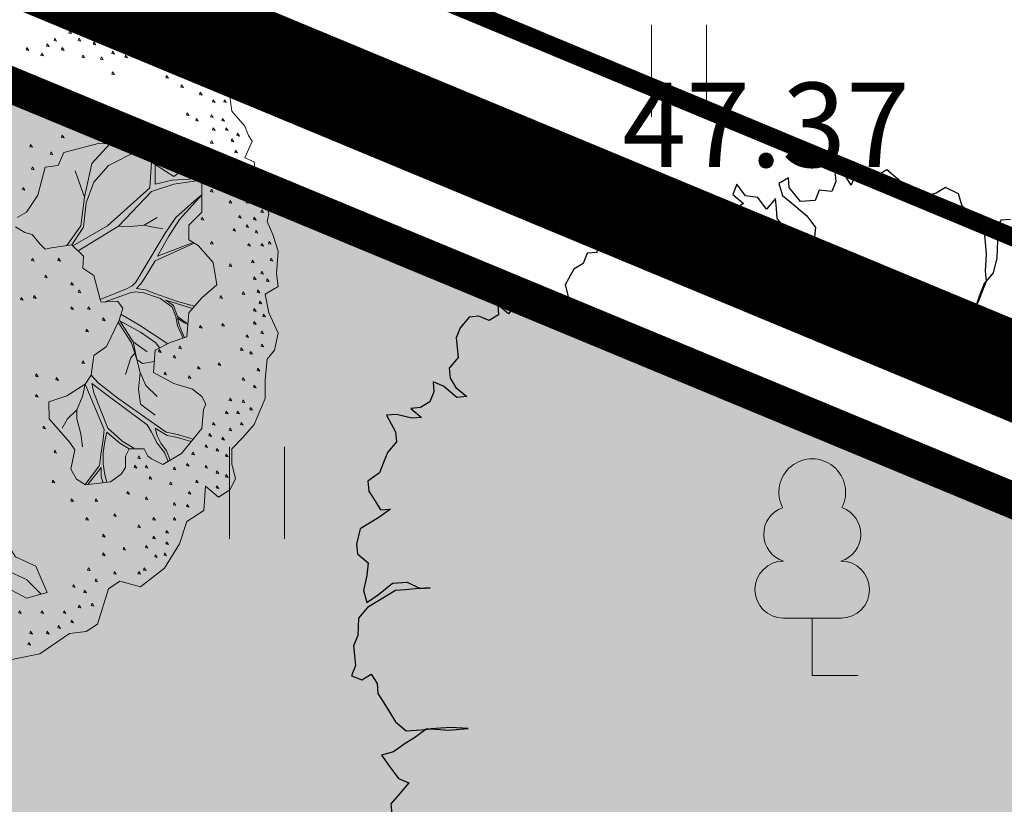
# Model space of a CAD drawing. Units: metres. Extents: x 660395 to 7170089, y 6474349 to 12949472.
# Drawn here: x 661388 to 661397, y 6474781 to 6474788 of the extents above; entities that cross this region are included whole.
import ezdxf
from ezdxf.enums import TextEntityAlignment as Align

# ---------------------------------------------------------------- set-up
doc = ezdxf.new("R2010")
doc.units = ezdxf.units.M
doc.header["$LTSCALE"] = 0.5
for name, pattern in [('CENTERX2', [4, 2.5, -0.5, 0.5, -0.5]), ('DASHED2', [0.375, 0.25, -0.125]), ('NOLVAKRIIPS', [0.02001, 0.01, -1e-05, 0.01])]:
    doc.linetypes.add(name, pattern=pattern)
for name, color, linetype, lineweight in [('HALJASTUS', 7, 'Continuous', 0), ('korgus-EH2000', 7, 'Continuous', 0), ('ol lehtpuu', 86, 'Continuous', 0), ('pl puu', 106, 'Continuous', 15), ('plan hüdrant', 175, 'Continuous', 0), ('plan vesi', 5, '-V-', 30), ('PUU', 7, 'Continuous', 0)]:
    doc.layers.add(name, color=color, linetype=linetype, lineweight=lineweight)
doc.layers.add('ol krundi piir', color=38, linetype='Continuous')
doc.layers.add('Planala piir', color=7, linetype='CENTERX2')
doc.layers.add('plan haljastus', color=7, linetype='Continuous', lineweight=0, true_color=0xd6ffad)
doc.styles.add('italic', font='italic.shx')
doc.styles.add('romans', font='romans.shx')
doc.linetypes.add('-V-', pattern='A,10,-1.5,["V",romans,S=1.4,R=0,X=-0.7,Y=-0.7],-1.5,10,-3', length=26)

# ---------------------------------------------------------------- blocks, each defined once
blk = doc.blocks.new('LEHTP1')
at = {"color": 0, "linetype": 'Continuous'}
for p, q in [((0.48, 0.95), (-0.48, 0.95)), ((0, 0), (0, 0.95)), ((0.76, 0), (0, 0))]:
    blk.add_line(p, q, dxfattribs=at)
for centre, radius, start, end in [((0, 3.04), 0.554, 332.5799, 207.4201), ((-0.34, 2.345), 0.465, 109.0217, 253.1415), ((0.34, 2.345), 0.465, 286.8508, 70.9859), ((-0.475, 1.425), 0.475, 90.0016, 269.3953), ((0.475, 1.425), 0.475, 270.6047, 89.9984)]:
    blk.add_arc(centre, radius, start, end, dxfattribs=at)
blk = doc.blocks.new('HEIN')
at = {"color": 0, "linetype": 'Continuous'}
for p, q in [((-0.455, 0.761), (-0.455, -0.761)), ((0.455, 0.761), (0.455, -0.761))]:
    blk.add_line(p, q, dxfattribs=at)
blk = doc.blocks.new('ALBERO_TOP')
at = {"color": 0}
blk.add_line((1.47, 0.38), (1.4, 0.34), dxfattribs=at)
for points in [[(1.28, 1.52), (1.29, 1.44), (1.36, 1.45)], [(1.53, 1.47), (1.59, 1.41), (1.65, 1.32), (1.71, 1.24), (1.76, 1.17), (1.82, 1.05), (1.86, 1.03), (1.87, 0.95), (1.94, 0.87), (1.96, 0.82), (1.98, 0.79), (1.94, 0.7), (1.99, 0.68), (2, 0.6), (2.05, 0.48), (2.07, 0.4), (2.06, 0.36), (2.09, 0.29), (2.12, 0.2), (2.11, 0.08), (2.12, 0.01), (2.05, -0.03), (2.07, -0.13), (2.12, -0.24), (2.1, -0.33), (2.06, -0.38), (2.05, -0.49), (2.05, -0.59), (1.99, -0.73), (1.93, -0.8), (1.87, -0.86), (1.87, -0.94), (1.89, -1.02), (1.86, -1.08), (1.8, -1.12), (1.73, -1.06), (1.72, -1.19), (1.63, -1.25), (1.59, -1.37), (1.51, -1.5), (1.38, -1.6), (1.27, -1.57), (1.21, -1.61), (1.15, -1.8), (1.09, -1.84), (1, -1.85), (0.84, -1.96), (0.69, -1.99)], [(1.401, 1.442), (1.397, 1.43), (1.411, 1.427), (1.401, 1.442)], [(1.001, 1.382), (0.997, 1.37), (1.011, 1.367), (1.001, 1.382)], [(1.041, 1.412), (1.037, 1.4), (1.051, 1.397), (1.041, 1.412)], [(1.181, 1.412), (1.177, 1.4), (1.191, 1.397), (1.181, 1.412)], [(1.301, 1.412), (1.297, 1.4), (1.311, 1.397), (1.301, 1.412)], [(1.461, 1.412), (1.457, 1.4), (1.471, 1.397), (1.461, 1.412)], [(1.521, 1.422), (1.517, 1.41), (1.531, 1.407), (1.521, 1.422)], [(0.921, 1.342), (0.917, 1.33), (0.931, 1.327), (0.921, 1.342)], [(1.051, 1.342), (1.047, 1.33), (1.061, 1.327), (1.051, 1.342)], [(1.131, 1.322), (1.127, 1.31), (1.141, 1.307), (1.131, 1.322)], [(1.251, 1.342), (1.247, 1.33), (1.261, 1.327), (1.251, 1.342)], [(1.371, 1.372), (1.367, 1.36), (1.381, 1.357), (1.371, 1.372)], [(1.541, 1.342), (1.537, 1.33), (1.551, 1.327), (1.541, 1.342)], [(1.591, 1.362), (1.587, 1.35), (1.601, 1.347), (1.591, 1.362)], [(0.771, 1.292), (0.767, 1.28), (0.781, 1.277), (0.771, 1.292)], [(0.881, 1.312), (0.877, 1.3), (0.891, 1.297), (0.881, 1.312)], [(0.961, 1.292), (0.957, 1.28), (0.971, 1.277), (0.961, 1.292)], [(1.231, 1.272), (1.227, 1.26), (1.241, 1.257), (1.231, 1.272)], [(1.341, 1.302), (1.337, 1.29), (1.351, 1.287), (1.341, 1.302)], [(1.461, 1.312), (1.457, 1.3), (1.471, 1.297), (1.461, 1.312)], [(1.631, 1.282), (1.627, 1.27), (1.641, 1.267), (1.631, 1.282)], [(0.851, 1.262), (0.847, 1.25), (0.861, 1.247), (0.851, 1.262)], [(1.071, 1.252), (1.067, 1.24), (1.081, 1.237), (1.071, 1.252)], [(1.171, 1.242), (1.167, 1.23), (1.181, 1.227), (1.171, 1.242)], [(1.301, 1.252), (1.297, 1.24), (1.311, 1.237), (1.301, 1.252)], [(1.411, 1.232), (1.407, 1.22), (1.421, 1.217), (1.411, 1.232)], [(1.541, 1.232), (1.537, 1.22), (1.551, 1.217), (1.541, 1.232)], [(1.611, 1.222), (1.607, 1.21), (1.621, 1.207), (1.611, 1.222)], [(1.231, 1.162), (1.227, 1.15), (1.241, 1.147), (1.231, 1.162)], [(1.671, 1.172), (1.667, 1.16), (1.681, 1.157), (1.671, 1.172)], [(1.521, 1.142), (1.517, 1.13), (1.531, 1.127), (1.521, 1.142)], [(1.751, 1.112), (1.747, 1.1), (1.761, 1.097), (1.751, 1.112)], [(1.601, 1.092), (1.597, 1.08), (1.611, 1.077), (1.601, 1.092)], [(1.701, 1.052), (1.697, 1.04), (1.711, 1.037), (1.701, 1.052)], [(1.771, 1.012), (1.767, 1), (1.781, 0.997), (1.771, 1.012)], [(1.831, 1.012), (1.827, 1), (1.841, 0.997), (1.831, 1.012)], [(1.151, 0.962), (1.147, 0.95), (1.161, 0.947), (1.151, 0.962)], [(0.961, 0.912), (0.957, 0.9), (0.971, 0.897), (0.961, 0.912)], [(1.631, 0.942), (1.627, 0.93), (1.641, 0.927), (1.631, 0.942)], [(1.681, 0.912), (1.677, 0.9), (1.691, 0.897), (1.681, 0.912)], [(1.761, 0.932), (1.757, 0.92), (1.771, 0.917), (1.761, 0.932)], [(1.821, 0.912), (1.817, 0.9), (1.831, 0.897), (1.821, 0.912)], [(1.081, 0.862), (1.077, 0.85), (1.091, 0.847), (1.081, 0.862)], [(1.251, 0.882), (1.247, 0.87), (1.261, 0.867), (1.251, 0.882)], [(1.771, 0.862), (1.767, 0.85), (1.781, 0.847), (1.771, 0.862)], [(1.841, 0.862), (1.837, 0.85), (1.851, 0.847), (1.841, 0.862)], [(0.961, 0.822), (0.957, 0.81), (0.971, 0.807), (0.961, 0.822)], [(1.371, 0.832), (1.367, 0.82), (1.381, 0.817), (1.371, 0.832)], [(1.871, 0.802), (1.867, 0.79), (1.881, 0.787), (1.871, 0.802)], [(1.901, 0.832), (1.897, 0.82), (1.911, 0.817), (1.901, 0.832)], [(0.87, 0.65), (0.83, 0.5), (0.77, 0.41), (0.72, 0.38)], [(0.71, 0.33), (0.76, 0.3), (0.8, 0.29), (0.84, 0.24), (0.87, 0.21), (0.9033, 0.2177), (1.0121, 0.234), (1.0751, 0.174), (1.0723, 0.1086), (1.13, 0.07), (1.1641, -0.0584), (1.1705, -0.0742), (1.2578, -0.0687), (1.2866, -0.1053), (1.266, -0.1696), (1.198, -0.3107), (1.13, -0.36), (1.1157, -0.4654), (1.0833, -0.513), (0.9851, -0.576), (0.8896, -0.6087), (0.89, -0.6987), (1.0014, -0.8269), (1.0287, -0.8651), (1.0069, -0.9687), (1.0369, -1.0233), (1.086, -1.0533), (1.2196, -1.0369), (1.2769, -0.996), (1.3, -0.96), (1.3, -0.9), (1.3205, -0.8596), (1.4, -0.86), (1.42, -0.9), (1.4405, -0.9142), (1.5005, -0.9442), (1.6014, -0.8842), (1.7105, -0.7505), (1.7187, -0.6496), (1.7307, -0.6213), (1.71, -0.58), (1.66, -0.54), (1.56, -0.51), (1.45, -0.45), (1.46, -0.33), (1.54, -0.29), (1.63, -0.26), (1.64, -0.13), (1.71, -0.05), (1.79, 0.02), (1.77, 0.14), (1.69, 0.23), (1.64, 0.26), (1.64, 0.34), (1.71, 0.41), (1.71, 0.554), (1.6975, 0.6504), (1.64, 0.66), (1.56, 0.6), (1.42, 0.69), (1.34, 0.76), (1.29, 0.77), (1.16, 0.78), (0.97, 0.73), (0.94, 0.66), (0.87, 0.65)], [(0.791, 0.772), (0.787, 0.76), (0.801, 0.757), (0.791, 0.772)], [(1.2161, 0.7757), (1.12, 0.67), (1.08, 0.49)], [(1.451, 0.762), (1.447, 0.75), (1.461, 0.747), (1.451, 0.762)], [(1.601, 0.792), (1.597, 0.78), (1.611, 0.777), (1.601, 0.792)], [(1.761, 0.792), (1.757, 0.78), (1.771, 0.777), (1.761, 0.792)], [(1.891, 0.742), (1.887, 0.73), (1.901, 0.727), (1.891, 0.742)], [(0.901, 0.732), (0.897, 0.72), (0.911, 0.717), (0.901, 0.732)], [(1.0121, 0.234), (1.0755, 0.3283), (1.09, 0.46), (1.13, 0.57), (1.21, 0.66), (1.3655, 0.7377)], [(1.591, 0.702), (1.587, 0.69), (1.601, 0.687), (1.591, 0.702)], [(1.841, 0.702), (1.837, 0.69), (1.851, 0.687), (1.841, 0.702)], [(0.801, 0.652), (0.797, 0.64), (0.811, 0.637), (0.801, 0.652)], [(1.4405, 0.6768), (1.43, 0.54), (1.31, 0.43), (1.2043, 0.3351), (1.0172, 0.2291)], [(1.7053, 0.5904), (1.55, 0.58), (1.46, 0.56), (1.46, 0.6643)], [(1.871, 0.642), (1.867, 0.63), (1.881, 0.627), (1.871, 0.642)], [(1.921, 0.652), (1.917, 0.64), (1.931, 0.637), (1.921, 0.652)], [(1.03, 0.63), (1.08, 0.49), (1.0601, 0.336), (0.9863, 0.2301)], [(1.911, 0.582), (1.907, 0.57), (1.921, 0.567), (1.911, 0.582)], [(1.961, 0.632), (1.957, 0.62), (1.971, 0.617), (1.961, 0.632)], [(0.751, 0.542), (0.747, 0.53), (0.761, 0.527), (0.751, 0.542)], [(1.0466, 0.2012), (1.2619, 0.3348), (1.44, 0.52), (1.56, 0.56), (1.7065, 0.5809)], [(1.761, 0.532), (1.757, 0.52), (1.771, 0.517), (1.761, 0.532)], [(1.861, 0.572), (1.857, 0.56), (1.871, 0.557), (1.861, 0.572)], [(1.961, 0.542), (1.957, 0.53), (1.971, 0.527), (1.961, 0.542)], [(1.71, 0.502), (1.67, 0.47), (1.57, 0.38), (1.513, 0.2957), (1.3831, 0.0777), (1.3551, 0.0332), (1.3358, 0.0139), (1.3052, -0.0027), (1.1641, -0.0584)], [(1.6626, 0.2465), (1.4728, 0.174), (1.5328, 0.2805), (1.59, 0.37), (1.71, 0.502)], [(1.901, 0.522), (1.897, 0.51), (1.911, 0.507), (1.901, 0.522)], [(1.861, 0.472), (1.857, 0.46), (1.871, 0.457), (1.861, 0.472)], [(1.951, 0.472), (1.947, 0.46), (1.961, 0.457), (1.951, 0.472)], [(2.011, 0.472), (2.007, 0.46), (2.021, 0.457), (2.011, 0.472)], [(1.711, 0.382), (1.707, 0.37), (1.721, 0.367), (1.711, 0.382)], [(1.911, 0.392), (1.907, 0.38), (1.921, 0.377), (1.911, 0.392)], [(1.991, 0.382), (1.987, 0.37), (2.001, 0.367), (1.991, 0.382)], [(2.031, 0.422), (2.027, 0.41), (2.041, 0.407), (2.031, 0.422)], [(1.5, 0.32), (1.44, 0.33), (1.4, 0.34), (1.31, 0.33), (1.2619, 0.3348)], [(1.881, 0.322), (1.877, 0.31), (1.891, 0.307), (1.881, 0.322)], [(1.951, 0.342), (1.947, 0.33), (1.961, 0.327), (1.951, 0.342)], [(2.001, 0.312), (1.997, 0.3), (2.011, 0.297), (2.001, 0.312)], [(1.6706, -0.095), (1.58, -0.07), (1.4573, -0.0266), (1.4072, -0.0073), (1.36, 0), (1.3821, 0.0255), (1.4032, 0.0576), (1.4593, 0.1489), (1.668, 0.2432)], [(1.761, 0.252), (1.757, 0.24), (1.771, 0.237), (1.761, 0.252)], [(1.961, 0.242), (1.957, 0.23), (1.971, 0.227), (1.961, 0.242)], [(2.031, 0.242), (2.027, 0.23), (2.041, 0.227), (2.031, 0.242)], [(2.071, 0.252), (2.067, 0.24), (2.081, 0.237), (2.071, 0.252)], [(0.801, 0.162), (0.797, 0.15), (0.811, 0.147), (0.801, 0.162)], [(0.941, 0.162), (0.937, 0.15), (0.951, 0.147), (0.941, 0.162)], [(2.081, 0.162), (2.077, 0.15), (2.091, 0.147), (2.081, 0.162)], [(1.861, 0.132), (1.857, 0.12), (1.871, 0.117), (1.861, 0.132)], [(1.981, 0.152), (1.977, 0.14), (1.991, 0.137), (1.981, 0.152)], [(0.871, 0.072), (0.867, 0.06), (0.881, 0.057), (0.871, 0.072)], [(1.991, 0.062), (1.987, 0.05), (2.001, 0.047), (1.991, 0.062)], [(2.031, 0.092), (2.027, 0.08), (2.041, 0.077), (2.031, 0.092)], [(1.011, 0.032), (1.007, 0.02), (1.021, 0.017), (1.011, 0.032)], [(2.061, 0.052), (2.057, 0.04), (2.071, 0.037), (2.061, 0.052)], [(0.741, -0.048), (0.737, -0.06), (0.751, -0.063), (0.741, -0.048)], [(0.811, -0.038), (0.807, -0.05), (0.821, -0.053), (0.811, -0.038)], [(1.051, -0.008), (1.047, -0.02), (1.061, -0.023), (1.051, -0.008)], [(1.1856, -0.0732), (1.326, -0.0235), (1.3532, -0.0189), (1.3995, -0.0227), (1.4882, -0.0536), (1.5499, -0.0999), (1.57, -0.15), (1.58, -0.2), (1.6088, -0.2671)], [(1.811, -0.038), (1.807, -0.05), (1.821, -0.053), (1.811, -0.038)], [(1.931, -0.018), (1.927, -0.03), (1.941, -0.033), (1.931, -0.018)], [(2.011, -0.008), (2.007, -0.02), (2.021, -0.023), (2.011, -0.008)], [(1.011, -0.098), (1.007, -0.11), (1.021, -0.113), (1.011, -0.098)], [(1.101, -0.098), (1.097, -0.11), (1.111, -0.113), (1.101, -0.098)], [(1.6356, -0.1878), (1.62, -0.18), (1.58, -0.15), (1.5576, -0.0921), (1.5171, -0.0632), (1.6598, -0.1074)], [(2.021, -0.068), (2.017, -0.08), (2.031, -0.083), (2.021, -0.068)], [(1.181, -0.158), (1.177, -0.17), (1.191, -0.173), (1.181, -0.158)], [(1.276, -0.1384), (1.3763, -0.1963), (1.5268, -0.2966)], [(1.991, -0.108), (1.987, -0.12), (2.001, -0.123), (1.991, -0.108)], [(2.041, -0.138), (2.037, -0.15), (2.051, -0.153), (2.041, -0.138)], [(1.3006, -0.4611), (1.3282, -0.3726), (1.3511, -0.3468), (1.3319, -0.2918), (1.2609, -0.1802)], [(1.4831, -0.3185), (1.4631, -0.2908), (1.3802, -0.2348), (1.2701, -0.1744), (1.3414, -0.2863), (1.4167, -0.3404)], [(1.6175, -0.2642), (1.59, -0.2), (1.58, -0.16), (1.61, -0.18), (1.6352, -0.1926)], [(1.701, -0.198), (1.697, -0.21), (1.711, -0.213), (1.701, -0.198)], [(1.821, -0.188), (1.817, -0.2), (1.831, -0.203), (1.821, -0.188)], [(1.991, -0.178), (1.987, -0.19), (2.001, -0.193), (1.991, -0.178)], [(1.091, -0.218), (1.087, -0.23), (1.101, -0.233), (1.091, -0.218)], [(1.951, -0.248), (1.947, -0.26), (1.961, -0.263), (1.951, -0.248)], [(2.031, -0.228), (2.027, -0.24), (2.041, -0.243), (2.031, -0.228)], [(1.3414, -0.2863), (1.3618, -0.3816), (1.3923, -0.4018), (1.4549, -0.3917)], [(1.591, -0.308), (1.587, -0.32), (1.601, -0.323), (1.591, -0.308)], [(2.031, -0.298), (2.027, -0.31), (2.041, -0.313), (2.031, -0.298)], [(1.47, -0.58), (1.41, -0.52), (1.3793, -0.4502), (1.3618, -0.3816), (1.3511, -0.3468)], [(1.481, -0.328), (1.477, -0.34), (1.491, -0.343), (1.481, -0.328)], [(1.561, -0.358), (1.557, -0.37), (1.571, -0.373), (1.561, -0.358)], [(1.921, -0.318), (1.917, -0.33), (1.931, -0.333), (1.921, -0.318)], [(1.971, -0.338), (1.967, -0.35), (1.981, -0.353), (1.971, -0.338)], [(1.071, -0.388), (1.067, -0.4), (1.081, -0.403), (1.071, -0.388)], [(1.691, -0.418), (1.687, -0.43), (1.701, -0.433), (1.691, -0.418)], [(1.801, -0.398), (1.797, -0.41), (1.811, -0.413), (1.801, -0.398)], [(0.821, -0.458), (0.817, -0.47), (0.831, -0.473), (0.821, -0.458)], [(1.1157, -0.4654), (1.1546, -0.5068), (1.2587, -0.5878), (1.5181, -0.7709), (1.579, -0.783), (1.6637, -0.8079)], [(1.46, -0.68), (1.38, -0.62), (1.37, -0.54), (1.3793, -0.4502)], [(1.511, -0.448), (1.507, -0.46), (1.521, -0.463), (1.511, -0.448)], [(1.641, -0.468), (1.637, -0.48), (1.651, -0.483), (1.641, -0.468)], [(2.011, -0.428), (2.007, -0.44), (2.021, -0.443), (2.011, -0.428)], [(0.931, -0.478), (0.927, -0.49), (0.941, -0.493), (0.931, -0.478)], [(1.0836, -1.0518), (1.16, -0.95), (1.17, -0.88), (1.18, -0.81), (1.1852, -0.7568), (1.0834, -0.513), (1.07, -0.58), (1.04, -0.65), (1.04, -0.7), (1.06, -0.78), (1.07, -0.85)], [(1.5289, -0.9273), (1.51, -0.88), (1.47, -0.83), (1.44, -0.77), (1.4167, -0.7305), (1.32, -0.66), (1.2, -0.57), (1.12, -0.51), (1.13, -0.56), (1.2047, -0.7497), (1.24, -0.78), (1.282, -0.818), (1.3459, -0.8569)], [(1.931, -0.478), (1.927, -0.49), (1.941, -0.493), (1.931, -0.478)], [(1.991, -0.518), (1.987, -0.53), (2.001, -0.533), (1.991, -0.518)], [(0.821, -0.568), (0.817, -0.58), (0.831, -0.583), (0.821, -0.568)], [(1.861, -0.588), (1.857, -0.6), (1.871, -0.603), (1.861, -0.588)], [(1.931, -0.598), (1.927, -0.61), (1.941, -0.613), (1.931, -0.598)], [(0.96, -0.75), (0.99, -0.7), (1.04, -0.65)], [(1.841, -0.658), (1.837, -0.67), (1.851, -0.673), (1.841, -0.658)], [(1.901, -0.658), (1.897, -0.67), (1.911, -0.673), (1.901, -0.658)], [(1.971, -0.638), (1.967, -0.65), (1.981, -0.653), (1.971, -0.638)], [(0.861, -0.738), (0.857, -0.75), (0.871, -0.753), (0.861, -0.738)], [(1.771, -0.718), (1.767, -0.73), (1.781, -0.733), (1.771, -0.718)], [(1.921, -0.718), (1.917, -0.73), (1.931, -0.733), (1.921, -0.718)], [(1.3204, -0.8602), (1.27, -0.83), (1.2, -0.77), (1.19, -0.82), (1.18, -0.88), (1.18, -0.94), (1.19, -1), (1.1998, -1.0393)], [(1.6531, -0.8209), (1.58, -0.8), (1.524, -0.789), (1.46, -0.75), (1.47, -0.79), (1.49, -0.83), (1.52, -0.87), (1.5402, -0.9206)], [(1.751, -0.778), (1.747, -0.79), (1.761, -0.793), (1.751, -0.778)], [(1.861, -0.748), (1.857, -0.76), (1.871, -0.763), (1.861, -0.748)], [(1.731, -0.838), (1.727, -0.85), (1.741, -0.853), (1.731, -0.838)], [(1.821, -0.798), (1.817, -0.81), (1.831, -0.813), (1.821, -0.798)], [(0.921, -0.868), (0.917, -0.88), (0.931, -0.883), (0.921, -0.868)], [(1.661, -0.878), (1.657, -0.89), (1.671, -0.893), (1.661, -0.878)], [(1.791, -0.858), (1.787, -0.87), (1.801, -0.873), (1.791, -0.858)], [(1.841, -0.888), (1.837, -0.9), (1.851, -0.903), (1.841, -0.888)], [(1.351, -0.948), (1.347, -0.96), (1.361, -0.963), (1.351, -0.948)], [(1.371, -0.898), (1.367, -0.91), (1.381, -0.913), (1.371, -0.898)], [(1.411, -0.948), (1.407, -0.96), (1.421, -0.963), (1.411, -0.948)], [(1.631, -0.938), (1.627, -0.95), (1.641, -0.953), (1.631, -0.938)], [(1.731, -0.948), (1.727, -0.96), (1.741, -0.963), (1.731, -0.948)], [(1.1806, -1.0417), (1.17, -1.01), (1.17, -0.96), (1.14, -1), (1.0986, -1.0517)], [(1.561, -0.958), (1.557, -0.97), (1.571, -0.973), (1.561, -0.958)], [(1.791, -0.978), (1.787, -0.99), (1.801, -0.993), (1.791, -0.978)], [(1.841, -0.998), (1.837, -1.01), (1.851, -1.013), (1.841, -0.998)], [(0.911, -1.028), (0.907, -1.04), (0.921, -1.043), (0.911, -1.028)], [(1.431, -1.008), (1.427, -1.02), (1.441, -1.023), (1.431, -1.008)], [(1.541, -1.038), (1.537, -1.05), (1.551, -1.053), (1.541, -1.038)], [(1.681, -1.028), (1.677, -1.04), (1.691, -1.043), (1.681, -1.028)], [(1.311, -1.088), (1.307, -1.1), (1.321, -1.103), (1.311, -1.088)], [(1.641, -1.088), (1.637, -1.1), (1.651, -1.103), (1.641, -1.088)], [(1.791, -1.058), (1.787, -1.07), (1.801, -1.073), (1.791, -1.058)], [(1.011, -1.128), (1.007, -1.14), (1.021, -1.143), (1.011, -1.128)], [(1.141, -1.128), (1.137, -1.14), (1.151, -1.143), (1.141, -1.128)], [(1.411, -1.118), (1.407, -1.13), (1.421, -1.133), (1.411, -1.118)], [(1.561, -1.148), (1.557, -1.16), (1.571, -1.163), (1.561, -1.148)], [(1.631, -1.158), (1.627, -1.17), (1.641, -1.173), (1.631, -1.158)], [(1.241, -1.208), (1.237, -1.22), (1.251, -1.223), (1.241, -1.208)], [(1.091, -1.228), (1.087, -1.24), (1.101, -1.243), (1.091, -1.228)], [(1.451, -1.228), (1.447, -1.24), (1.461, -1.243), (1.451, -1.228)], [(1.561, -1.228), (1.557, -1.24), (1.571, -1.243), (1.561, -1.228)], [(0.66, -1.36), (0.71, -1.44), (0.82, -1.49), (0.88, -1.63), (0.77, -1.66), (0.58, -1.56), (0.42, -1.69), (0.27, -1.82), (0.06, -1.77), (-0.14, -1.72), (-0.14, -1.57), (-0.0804, -1.4409), (0.0192, -1.3137), (0.12, -1.33), (0.2, -1.3137), (0.29, -1.42), (0.46, -1.46), (0.53, -1.39), (0.66, -1.36)], [(1.181, -1.318), (1.177, -1.33), (1.191, -1.333), (1.181, -1.318)], [(1.371, -1.268), (1.367, -1.28), (1.381, -1.283), (1.371, -1.268)], [(1.521, -1.298), (1.517, -1.31), (1.531, -1.313), (1.521, -1.298)], [(1.451, -1.328), (1.447, -1.34), (1.461, -1.343), (1.451, -1.328)], [(1.521, -1.358), (1.517, -1.37), (1.531, -1.373), (1.521, -1.358)], [(1.181, -1.418), (1.177, -1.43), (1.191, -1.433), (1.181, -1.418)], [(1.291, -1.388), (1.287, -1.4), (1.301, -1.403), (1.291, -1.388)], [(1.411, -1.378), (1.407, -1.39), (1.421, -1.393), (1.411, -1.378)], [(1.511, -1.418), (1.507, -1.43), (1.521, -1.433), (1.511, -1.418)], [(1.461, -1.428), (1.457, -1.44), (1.471, -1.443), (1.461, -1.428)], [(0.5292, -1.5072), (0.66, -1.51), (0.77, -1.56), (0.8486, -1.6386)], [(1.101, -1.498), (1.097, -1.51), (1.111, -1.513), (1.101, -1.498)], [(1.241, -1.518), (1.237, -1.53), (1.251, -1.533), (1.241, -1.518)], [(1.371, -1.518), (1.367, -1.53), (1.381, -1.533), (1.371, -1.518)], [(1.401, -1.498), (1.397, -1.51), (1.411, -1.513), (1.401, -1.498)], [(1.141, -1.558), (1.137, -1.57), (1.151, -1.573), (1.141, -1.558)], [(1.021, -1.588), (1.017, -1.6), (1.031, -1.603), (1.021, -1.588)], [(1.081, -1.618), (1.077, -1.63), (1.091, -1.633), (1.081, -1.618)], [(1.121, -1.688), (1.117, -1.7), (1.131, -1.703), (1.121, -1.688)], [(0.731, -1.728), (0.727, -1.74), (0.741, -1.743), (0.731, -1.728)], [(0.851, -1.728), (0.847, -1.74), (0.861, -1.743), (0.851, -1.728)], [(0.971, -1.728), (0.967, -1.74), (0.981, -1.743), (0.971, -1.728)], [(1.051, -1.698), (1.047, -1.71), (1.061, -1.713), (1.051, -1.698)], [(1.011, -1.778), (1.007, -1.79), (1.021, -1.793), (1.011, -1.778)], [(0.791, -1.838), (0.787, -1.85), (0.801, -1.853), (0.791, -1.838)], [(0.881, -1.838), (0.877, -1.85), (0.891, -1.853), (0.881, -1.838)], [(0.941, -1.808), (0.937, -1.82), (0.951, -1.823), (0.941, -1.808)], [(0.781, -1.898), (0.777, -1.91), (0.791, -1.913), (0.781, -1.898)]]:
    blk.add_lwpolyline(points, dxfattribs=at)

msp = doc.modelspace()

# ---------------------------------------------------------------- hatches: boundary and pattern name
at = {"layer": 'plan haljastus', "linetype": 'ByBlock', "lineweight": 0}
h = msp.add_hatch(color=256, dxfattribs=at)
h.dxf.hatch_style = 1
h.paths.add_polyline_path([(661325.02, 6474690.52), (661367.31, 6474795.73), (661411.3471, 6474777.441), (661401.3819, 6474752.9316), (661401.1538, 6474752.5185), (661400.8475, 6474752.1809), (661400.5355, 6474751.9565), (661400.104, 6474751.7693), (661399.6751, 6474751.7011), (661399.1671, 6474751.718), (661398.7607, 6474751.8384), (661395.5618, 6474753.1698), (661403.2907, 6474772.1564), (661372.2712, 6474785.0136), (661367.6836, 6474773.6004), (661384.6113, 6474766.5841), (661381.5611, 6474758.9966), (661371.8024, 6474763.058), (661350.4688, 6474710.7389), (661360.4864, 6474706.5662), (661357.4465, 6474699.0034), (661340.5289, 6474706.0443), (661335.9438, 6474694.6375), (661366.5503, 6474681.9009), (661374.2084, 6474700.7583), (661374.2436, 6474700.8442), (661377.507, 6474699.476), (661377.8249, 6474699.3095), (661378.1151, 6474699.0801), (661378.3117, 6474698.864), (661378.4959, 6474698.5646), (661378.6468, 6474698.2427), (661378.7344, 6474697.7487), (661378.7281, 6474697.3885), (661378.6433, 6474697.0221), (661378.5906, 6474696.8765), (661368.6303, 6474672.3784)])

# ---------------------------------------------------------------- linework, layer by layer
at = {"layer": 'korgus-EH2000', "linetype": 'Continuous'}
msp.add_circle((661393.25, 6474786.091), 0.1, dxfattribs=at)
at = {"layer": 'ol krundi piir', "linetype": 'Continuous', "lineweight": 0, "const_width": 0.3, "flags": 128}
msp.add_lwpolyline([(661367.31, 6474795.73), (661353.2, 6474760.63), (661339.12, 6474725.59), (661325.02, 6474690.52), (661368.15, 6474672.57), (661410.93, 6474777.65)], close=True, dxfattribs=at)
at = {"layer": 'ol lehtpuu', "color": 74, "lineweight": 30}
msp.add_lwpolyline([(661396.6842, 6474785.8749), (661396.6028, 6474785.8685), (661396.5693, 6474785.783), (661396.5775, 6474785.7017), (661396.5701, 6474785.557), (661396.5409, 6474785.4319), (661396.4666, 6474785.3434), (661396.4335, 6474785.2592), (661396.3117, 6474784.9223), (661396.4521, 6474785.2813), (661396.4852, 6474785.3656), (661396.4775, 6474785.4468), (661396.4846, 6474785.5912), (661396.4731, 6474785.714), (661396.4654, 6474785.7959), (661396.4575, 6474785.8769), (661396.3722, 6474785.9114), (661396.2832, 6474785.9862), (661396.2524, 6474786.0869), (661396.1449, 6474786.1396), (661396.0672, 6474786.0928), (661395.967, 6474786.0639), (661395.8552, 6474786.1578), (661395.7697, 6474786.192), (661395.6579, 6474786.2859), (661395.5807, 6474786.2388), (661395.588, 6474786.1572), (661395.4801, 6474786.2102), (661395.3945, 6474786.2443), (661395.3618, 6474786.1598), (661395.3131, 6474786.2385), (661395.2276, 6474786.2726), (661395.235, 6474786.1904), (661395.2019, 6474786.1062), (661395.0978, 6474786.1182), (661395.0648, 6474786.0334), (661394.9424, 6474786.0236), (661394.8492, 6474786.1397), (661394.8416, 6474786.221), (661394.7637, 6474786.1738), (661394.7937, 6474786.0737), (661394.8831, 6474785.9986), (661394.9949, 6474785.9047), (661395.0657, 6474785.8075), (661395.0548, 6474785.7041), (661395.1031, 6474785.6257), (661394.9548, 6474785.6755), (661394.8206, 6474785.7883), (661394.7492, 6474785.8854), (661394.7422, 6474785.9668), (661394.7348, 6474786.0484), (661394.6605, 6474785.96), (661394.5897, 6474786.0571), (661394.4855, 6474786.0698), (661394.4145, 6474786.1667), (661394.3811, 6474786.0821), (661394.4708, 6474786.0068), (661394.3929, 6474785.9596), (661394.3115, 6474785.9531), (661394.2222, 6474786.0282), (661394.0812, 6474785.9964), (661394.003, 6474785.9489), (661393.9258, 6474785.9018), (661393.8249, 6474785.8735), (661393.6984, 6474785.9044), (661393.6659, 6474785.8196), (661393.5839, 6474785.8131), (661393.4501, 6474785.9256), (661393.4988, 6474785.8469), (661393.5468, 6474785.7688), (661393.5954, 6474785.6908), (661393.7072, 6474785.5969), (661393.7373, 6474785.4961), (661393.6518, 6474785.5309), (661393.5656, 6474785.565), (661393.4951, 6474785.6625), (661393.4138, 6474785.6554), (661393.3359, 6474785.6083), (661393.2651, 6474785.7055), (661393.2539, 6474785.6018), (661393.1725, 6474785.5953), (661393.1395, 6474785.5105), (661393.0614, 6474785.463), (661392.9915, 6474785.3343), (661393.0254, 6474785.1932), (661393.074, 6474785.1152), (661393.1218, 6474785.0368), (661393.2079, 6474785.0027), (661393.32, 6474784.9084), (661393.4421, 6474784.9185), (661393.3601, 6474784.9119), (661393.2486, 6474785.0056), (661393.1589, 6474785.081), (661392.9366, 6474785.0427), (661392.8514, 6474785.0765), (661392.8437, 6474785.1584), (661392.795, 6474785.2365), (661392.6982, 6474785.1675), (661392.613, 6474785.202), (661392.5204, 6474785.0918), (661392.4314, 6474785.1666), (661392.4387, 6474785.085), (661392.3612, 6474785.0375), (661392.2753, 6474785.072), (661392.194, 6474785.0655), (661392.1199, 6474784.9774), (661392.0866, 6474784.8928), (661392.0949, 6474784.811), (661392.1022, 6474784.7294), (661392.0282, 6474784.6413), (661392.0359, 6474784.56), (661392.0842, 6474784.4816), (661392.1736, 6474784.4065), (661392.0919, 6474784.3997), (661391.9801, 6474784.4937), (661391.8949, 6474784.5281), (661391.9025, 6474784.4469), (661391.8692, 6474784.3617), (661391.7913, 6474784.3146), (661391.71, 6474784.3081), (661391.799, 6474784.2333), (661391.7176, 6474784.2268), (661391.5911, 6474784.2577), (661391.5097, 6474784.2512), (661391.5843, 6474784.1131), (661391.592, 6474784.0318), (661391.5177, 6474783.9433), (661391.4843, 6474783.8588), (661391.4513, 6474783.774), (661391.3551, 6474783.705), (661391.3628, 6474783.6231), (661391.4112, 6474783.5448), (661391.4595, 6474783.4664), (661391.5415, 6474783.4729), (661391.4454, 6474783.4034), (661391.3669, 6474783.3562), (661391.2897, 6474783.3091), (661391.2605, 6474783.1833), (661391.2679, 6474783.1017), (661391.3569, 6474783.0269), (661391.3459, 6474782.9235), (661391.3168, 6474782.7971), (661391.3468, 6474782.6976), (661391.4433, 6474782.7662), (661391.558, 6474782.8579), (661391.6801, 6474782.8679), (661391.7884, 6474782.8146), (661391.8704, 6474782.8211), (661391.7474, 6474782.8114), (661391.666, 6474782.8049), (661391.584, 6474782.7984), (661391.5071, 6474782.751), (661391.4283, 6474782.7035), (661391.351, 6474782.6564), (661391.277, 6474782.5683), (661391.2696, 6474782.4242), (661391.2362, 6474782.3397), (661391.2442, 6474782.2581), (661391.2519, 6474782.1762), (661391.2192, 6474782.0917), (661391.3041, 6474782.0569), (661391.3823, 6474782.1044), (661391.4306, 6474782.026), (661391.4376, 6474781.9447), (661391.4873, 6474781.8664), (661391.5353, 6474781.7877), (661391.5837, 6474781.7094), (661391.6727, 6474781.6346), (661391.7954, 6474781.644), (661391.8771, 6474781.6508), (661392.0223, 6474781.6414), (661392.1853, 6474781.6547), (661392.0408, 6474781.6635), (661391.9181, 6474781.6541), (661391.8364, 6474781.6473), (661391.74, 6474781.578), (661391.6621, 6474781.5309), (661391.566, 6474781.4613), (661391.4657, 6474781.433), (661391.5368, 6474781.3362), (661391.6075, 6474781.239), (661391.6931, 6474781.2048), (661391.6188, 6474781.1164), (661391.545, 6474781.0286), (661391.5527, 6474780.9467)], dxfattribs=at)
at = {"layer": 'plan haljastus', "linetype": 'ByBlock', "lineweight": 0, "flags": 128}
msp.add_lwpolyline([(661325.02, 6474690.52), (661367.31, 6474795.73), (661411.3471, 6474777.441), (661401.3819, 6474752.9316), (661401.1538, 6474752.5185), (661400.8475, 6474752.1809), (661400.5355, 6474751.9565), (661400.104, 6474751.7693), (661399.6751, 6474751.7011), (661399.1671, 6474751.718), (661398.7607, 6474751.8384), (661395.5618, 6474753.1698), (661403.2907, 6474772.1564), (661372.2712, 6474785.0136), (661367.6836, 6474773.6004), (661384.6113, 6474766.5841), (661381.5611, 6474758.9966), (661371.8024, 6474763.058), (661350.4688, 6474710.7389)], dxfattribs=at)
at = {"layer": 'plan hüdrant', "linetype": 'DASHED2', "lineweight": 30, "ltscale": 30}
msp.add_circle((661413.1404, 6474774.5131), 100.5, dxfattribs=at)
at = {"layer": 'plan vesi', "lineweight": 30, "ltscale": 2, "const_width": 0.15, "flags": 128}
msp.add_lwpolyline([(661321.9608, 6474816.7804), (661510.6465, 6474738.3907)], dxfattribs=at)
at = {"layer": 'Planala piir', "ltscale": 6, "const_width": 0.8, "flags": 128}
msp.add_lwpolyline([(661366.7547, 6474797.0563), (661324.0966, 6474690.904), (661317.7989, 6474676.399), (661472.9133, 6474611.4889), (661478.5383, 6474626.8242), (661485.8688, 6474646.8056), (661493.1688, 6474666.6456), (661513.6519, 6474722.6439), (661517.8716, 6474734.6896), (661502.1132, 6474740.8736), (661465.1485, 6474756.2128), (661426.1027, 6474772.4573), (661411.5704, 6474778.446)], close=True, dxfattribs=at)

# ---------------------------------------------------------------- block references
at = {"layer": 'HALJASTUS', "linetype": 'NOLVAKRIIPS', "xscale": 0.5, "yscale": 0.5, "zscale": 0.5}
for p in [(661393.934, 6474787.108), (661390.434, 6474783.608)]:
    msp.add_blockref('HEIN', p, dxfattribs=at)
at = {"layer": 'pl puu', "linetype": 'ByBlock', "xscale": 1.546309354033531, "yscale": 1.546309354033531, "zscale": 1.546309354033531}
msp.add_blockref('ALBERO_TOP', (661387.333, 6474785.303), dxfattribs=at)
at = {"layer": 'PUU', "linetype": 'Continuous', "xscale": 0.5, "yscale": 0.5, "zscale": 0.5}
msp.add_blockref('LEHTP1', (661395.04, 6474782.093), dxfattribs=at)

# ---------------------------------------------------------------- texts
at = {"layer": 'korgus-EH2000', "linetype": 'Continuous', "style": 'italic'}
msp.add_text(' 47.37 ', height=0.7, dxfattribs=at).set_placement((661393.25, 6474786.091), align=Align.BOTTOM_LEFT)

doc.saveas('drawing.dxf')
